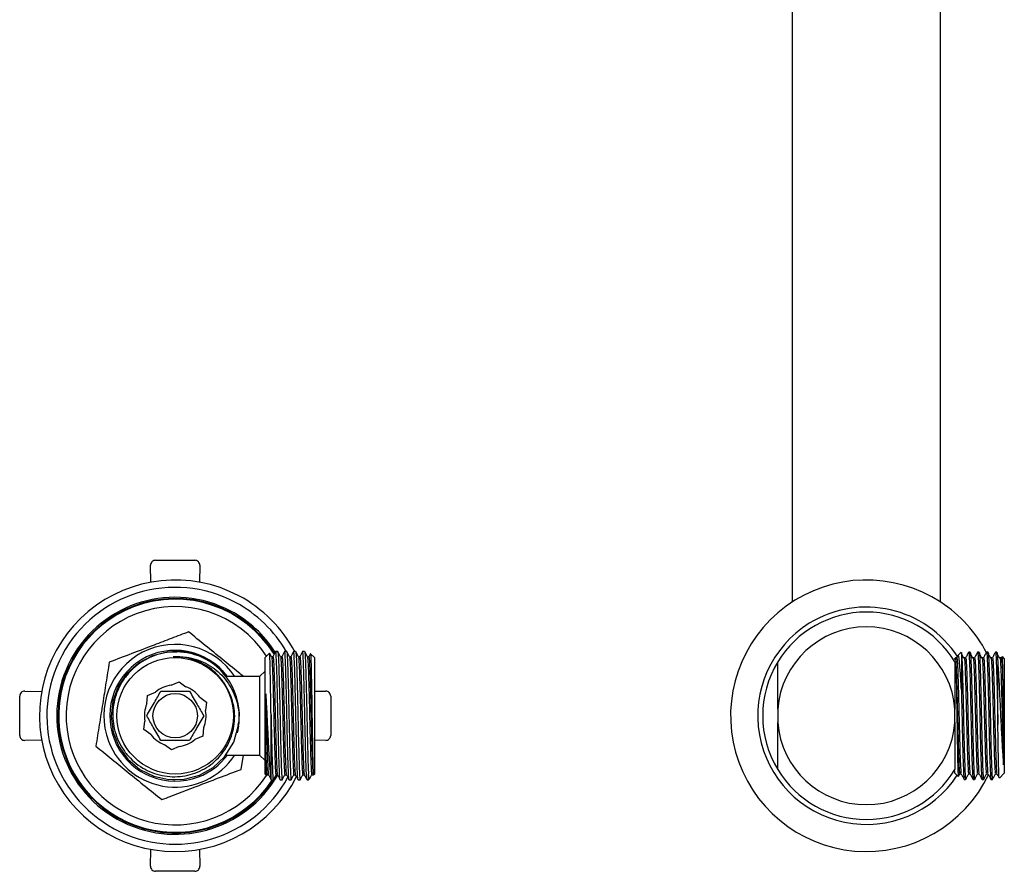
# Model space of a CAD drawing. Units: millimetres. Extents: x 3 to 2746, y 5 to 2745.
# Drawn here: x 1061 to 1261, y 2055 to 2228 of the extents above; entities that cross this region are included whole.
import ezdxf

# ---------------------------------------------------------------- set-up
doc = ezdxf.new("R2010")
doc.units = ezdxf.units.MM

msp = doc.modelspace()

# ---------------------------------------------------------------- linework, layer by layer
at = {"color": 7, "linetype": 'Continuous', "lineweight": 25}
for p, q in [((1217.75, 2301.72), (1217.75, 2109.77)), ((1247.75, 2109.77), (1247.75, 2301.72)), ((1088.76, 2118.22), (1096.73, 2118.22)), ((1087.82, 2113.77), (1087.76, 2117.2)), ((1097.73, 2117.2), (1097.68, 2113.77)), ((1111.84, 2099.41), (1110.95, 2098.52)), ((1110.95, 2091.2), (1110.95, 2098.52)), ((1112.56, 2098.66), (1112.27, 2098.66)), ((1113.52, 2099.72), (1113.11, 2099.72)), ((1115.34, 2099.72), (1114.92, 2099.72)), ((1117.15, 2099.72), (1116.74, 2099.72)), ((1118.96, 2099.72), (1118.55, 2099.72)), ((1120.95, 2098.52), (1120.18, 2099.29)), ((1120.95, 2098.52), (1120.95, 2091.2)), ((1250.84, 2098.46), (1250.7, 2098.32)), ((1250.7, 2098.11), (1250.7, 2098.32)), ((1251.06, 2098.46), (1250.84, 2098.46)), ((1251.27, 2098.86), (1251.05, 2098.45)), ((1251.95, 2099.58), (1251.28, 2098.9)), ((1251.98, 2099.55), (1252, 2099.55)), ((1252, 2099.55), (1252, 2091.95)), ((1253.78, 2099.62), (1253.48, 2099.62)), ((1255.59, 2099.62), (1255.29, 2099.62)), ((1257.4, 2099.62), (1257.1, 2099.62)), ((1259.21, 2099.62), (1258.91, 2099.62)), ((1260.25, 2098.75), (1260.1, 2098.45)), ((1260.7, 2098.32), (1260.3, 2098.72)), ((1260.7, 2098.32), (1260.7, 2075.12)), ((1259.4, 2084.95), (1259.4, 2096.94)), ((1102.26, 2095.91), (1103.24, 2094.67)), ((1109.85, 2094.67), (1103.04, 2094.67)), ((1110.95, 2095.77), (1109.85, 2094.67)), ((1109.85, 2094.67), (1109.85, 2078.77)), ((1091.95, 2092.92), (1093.52, 2093.6)), ((1093.52, 2093.6), (1094.9, 2092.59)), ((1061.25, 2082.73), (1061.25, 2090.7)), ((1062.26, 2091.7), (1065.69, 2091.65)), ((1086.98, 2089.13), (1087.17, 2090.83)), ((1087.17, 2090.83), (1088.74, 2091.52)), ((1097.72, 2090.51), (1099.1, 2089.49)), ((1110.95, 2074.92), (1110.95, 2091.2)), ((1120.95, 2091.67), (1123.23, 2091.7)), ((1120.95, 2091.2), (1120.95, 2074.92)), ((1124.25, 2090.7), (1124.25, 2082.73)), ((1099.1, 2089.49), (1098.91, 2087.79)), ((1112.15, 2087.3), (1112.15, 2073.96)), ((1214.8, 2088.06), (1214.8, 2085.38)), ((1250.7, 2085.38), (1250.7, 2088.06)), ((1086.4, 2083.95), (1086.59, 2085.65)), ((1098.51, 2084.31), (1098.32, 2082.61)), ((1105.51, 2084.8), (1105.61, 2085.5)), ((1087.78, 2082.93), (1086.4, 2083.95)), ((1098.32, 2082.61), (1096.75, 2081.92)), ((1065.69, 2081.79), (1062.26, 2081.73)), ((1091.97, 2079.83), (1090.59, 2080.85)), ((1093.54, 2080.52), (1091.97, 2079.83)), ((1123.23, 2081.73), (1120.95, 2081.77)), ((1103.03, 2078.77), (1109.85, 2078.77)), ((1106.1, 2075.87), (1106.56, 2078.77)), ((1109.85, 2078.77), (1110.95, 2077.67)), ((1110.95, 2074.92), (1111.24, 2074.62)), ((1111.27, 2074.61), (1111.36, 2074.79)), ((1111.35, 2074.78), (1111.65, 2074.78)), ((1119.75, 2073.72), (1119.75, 2074.88)), ((1120.76, 2074.73), (1120.95, 2074.92)), ((1250.7, 2075.12), (1250.7, 2075.56)), ((1250.7, 2075.12), (1251.37, 2074.45)), ((1251.39, 2074.44), (1251.68, 2074.99)), ((1251.67, 2074.98), (1251.96, 2074.98)), ((1259.69, 2074.11), (1260.7, 2075.12)), ((1092.75, 2073.72), (1092.25, 2073.73)), ((1112.15, 2073.72), (1112.61, 2073.72)), ((1114.02, 2073.72), (1114.43, 2073.72)), ((1115.83, 2073.72), (1116.24, 2073.72)), ((1117.65, 2073.72), (1118.06, 2073.72)), ((1119.46, 2073.72), (1119.75, 2073.72)), ((1119.75, 2073.72), (1120.02, 2073.99)), ((1252.57, 2073.82), (1252.87, 2073.82)), ((1254.38, 2073.82), (1254.68, 2073.82)), ((1256.19, 2073.82), (1256.49, 2073.82)), ((1258, 2073.82), (1258.3, 2073.82)), ((1087.76, 2056.23), (1087.82, 2059.66)), ((1097.68, 2059.66), (1097.73, 2056.23)), ((1096.73, 2055.22), (1088.76, 2055.22))]:
    msp.add_line(p, q, dxfattribs=at)
at = {"color": 7, "linetype": 'Continuous', "lineweight": 25, "flags": 128}
for points in [[(1093.05, 2099.62), (1091.16, 2099.62), (1088.12, 2098.87), (1085.31, 2097.38), (1082.96, 2095.28), (1081.19, 2092.67), (1080.09, 2089.69), (1079.75, 2086.57), (1080.17, 2083.43), (1081.34, 2080.49), (1083.17, 2077.93), (1085.59, 2075.87), (1088.39, 2074.47), (1091.49, 2073.78), (1094.65, 2073.86), (1097.68, 2074.69), (1100.45, 2076.25), (1102.74, 2078.4), (1104.61, 2081.4), (1105.6, 2084.79), (1105.6, 2084.79)], [(1105.57, 2084.6), (1105.35, 2083.53), (1105.29, 2083.28)], [(1112.65, 2073.76), (1113.26, 2074.75), (1113.3, 2074.81)]]:
    msp.add_lwpolyline(points, dxfattribs=at)
at = {"color": 7, "linetype": 'Continuous', "lineweight": 25}
for radius in [11.8, 4.5]:
    msp.add_circle((1092.75, 2086.72), radius, dxfattribs=at)
for centre, radius, start, end in [((1088.76, 2117.22), 1, 90, 180.9046), ((1096.73, 2117.22), 1, 359.0954, 90), ((1092.75, 2086.72), 27.5, 62.0083, 333.42), ((1232.75, 2086.72), 27.5, 56.7024, 334.508), ((1092.75, 2086.72), 26, 62.0083, 331.4849), ((1092.75, 2086.72), 24, 62.0083, 329.9488), ((1092.75, 2086.72), 23.75, 31.8624, 110.9022), ((1092.75, 2086.72), 23.6, 31.696, 110.9022), ((1092.75, 2086.72), 27.5, 28.0075, 62.0083), ((1092.75, 2086.72), 23.75, 110.9022, 326.4533), ((1092.75, 2086.72), 23.6, 110.9022, 326.4017), ((1092.75, 2086.72), 22.1, 33.1861, 110.9022), ((1092.75, 2086.72), 26, 29.8593, 62.0083), ((1232.75, 2086.72), 22, 32.6609, 121.6672), ((1232.75, 2086.72), 27.5, 27.6001, 56.7024), ((1092.75, 2086.72), 22.1, 110.9022, 326.8107), ((1092.75, 2086.72), 24, 32.548, 62.0083), ((1232.75, 2086.72), 21, 31.2666, 148.7334), ((1232.75, 2086.72), 22, 121.6672, 326.7766), ((1232.75, 2086.72), 18, 4.2716, 175.7284), ((1092.75, 2086.72), 14.46, 33.3657, 200.9022), ((1092.75, 2086.72), 13.25, 36.8699, 290.9022), ((1092.75, 2086.72), 13, 351.4873, 73.1368), ((1232.75, 2086.72), 21, 148.7334, 211.2666), ((1092.75, 2086.72), 6.25, 97.3242, 129.8446), ((1092.75, 2086.72), 6.25, 37.3242, 69.8446), ((1062.25, 2090.7), 1, 89.0954, 180), ((1123.25, 2090.7), 1, 0, 90.9046), ((1092.75, 2086.72), 6.25, 157.3242, 189.8446), ((1092.75, 2086.72), 6.25, 337.3242, 9.8446), ((1232.75, 2086.72), 18, 184.2716, 355.7284), ((1062.25, 2082.73), 1, 180, 270.9046), ((1092.75, 2086.72), 6.25, 217.3242, 249.8446), ((1123.25, 2082.73), 1, 269.0954, 0), ((1092.75, 2086.72), 14.46, 200.9022, 326.6343), ((1092.75, 2086.72), 6.25, 277.3242, 309.8446), ((1092.75, 2086.72), 13.25, 290.9022, 323.1301), ((1232.75, 2086.72), 21, 211.2666, 328.7334), ((1088.76, 2056.22), 1, 179.0954, 270), ((1096.73, 2056.22), 1, 270, 0.9046)]:
    msp.add_arc(centre, radius, start, end, dxfattribs=at)
for points, knots in [([(1095.47, 2103.71), (1094.31, 2103.27), (1092, 2102.38), (1088.14, 2100.91), (1083.91, 2099.3), (1080.91, 2098.15), (1079.4, 2097.57)], [0, 0, 0, 0, 0.217065, 0.435308, 0.715986, 1, 1, 1, 1]), ([(1106.59, 2094.67), (1106.25, 2094.95), (1104.81, 2096.11), (1102.22, 2098.22), (1098.84, 2100.96), (1096.59, 2102.79), (1095.47, 2103.71)], [0, 0, 0, 0, 0.0936653, 0.3886732, 0.6942339, 1, 1, 1, 1]), ([(1096.52, 2099.16), (1095.63, 2099.36), (1094.03, 2099.71), (1091.65, 2099.66), (1089.5, 2099.26), (1087.43, 2098.5), (1085.55, 2097.41), (1083.86, 2096.01), (1082.45, 2094.37), (1081.33, 2092.5), (1080.56, 2090.49), (1080.12, 2088.37), (1080.06, 2086.23), (1080.36, 2084.09), (1081.01, 2082.06), (1081.99, 2080.15), (1083.27, 2078.46), (1084.83, 2077), (1086.59, 2075.83), (1088.54, 2074.98), (1090.58, 2074.47), (1092.69, 2074.31), (1094.76, 2074.51), (1096.8, 2075.06), (1098.68, 2075.93), (1100.4, 2077.12), (1101.88, 2078.56), (1103.11, 2080.25), (1104.02, 2082.1), (1104.61, 2084.08), (1104.85, 2086.11), (1104.74, 2088.17), (1104.23, 2090.58), (1103.36, 2092.15), (1102.83, 2093.11)], [0, 0, 0, 0, 0.03937, 0.070397, 0.102324, 0.133309, 0.165207, 0.195948, 0.227583, 0.258241, 0.289801, 0.320256, 0.3516, 0.381931, 0.41315, 0.443321, 0.474375, 0.504377, 0.535256, 0.565142, 0.595906, 0.62558, 0.656119, 0.68572, 0.716195, 0.74554, 0.775739, 0.805044, 0.835216, 0.864245, 0.894116, 0.923094, 0.952928, 1, 1, 1, 1]), ([(1092.31, 2098.65), (1093.22, 2098.67), (1094.81, 2098.71), (1097.03, 2098.18), (1099.54, 2097.15), (1101.78, 2095.48), (1103.52, 2093.34), (1104.55, 2091.51), (1105.27, 2089.51), (1105.72, 2087.26), (1105.64, 2085.67), (1105.6, 2084.79)], [0, 0, 0, 0, 0.124834, 0.216163, 0.310119, 0.496297, 0.59049, 0.687376, 0.782667, 0.880616, 1, 1, 1, 1]), ([(1102.83, 2093.11), (1102.72, 2093.28), (1102.17, 2094.12), (1100.61, 2095.9), (1097.65, 2097.85), (1094.55, 2098.66), (1092.76, 2098.65), (1092.31, 2098.65)], [0, 0, 0, 0, 0.0486829, 0.2443661, 0.5675306, 0.8906952, 1, 1, 1, 1]), ([(1092.98, 2099.95), (1093.13, 2099.94), (1093.89, 2099.92), (1095.86, 2099.68), (1098.32, 2098.84), (1100.64, 2097.43), (1101.72, 2096.42), (1102.26, 2095.91)], [0, 0, 0, 0, 0.043742, 0.219097, 0.572381, 0.786191, 1, 1, 1, 1]), ([(1095.38, 2099.49), (1094.76, 2099.66), (1093.97, 2099.87), (1093.16, 2099.94), (1092.98, 2099.95)], [0, 0, 0, 0, 0.785048, 1, 1, 1, 1]), ([(1112.15, 2087.3), (1112.13, 2088.21), (1112.11, 2089.83), (1112.08, 2092.06), (1112.04, 2093.95), (1112.01, 2095.64), (1111.98, 2097.06), (1111.95, 2098.19), (1111.91, 2098.96), (1111.89, 2099.4), (1111.87, 2099.4), (1111.86, 2099.4)], [0, 0, 0, 0, 0.139465, 0.249117, 0.361949, 0.471602, 0.584474, 0.693451, 0.805609, 0.914253, 1, 1, 1, 1]), ([(1112.27, 2098.65), (1112.18, 2098.82), (1112.05, 2099.07), (1111.92, 2099.32), (1111.89, 2099.39)], [0, 0, 0, 0, 0.715017, 1, 1, 1, 1]), ([(1112.27, 2098.59), (1112.28, 2098.6), (1112.31, 2098.68), (1112.36, 2097.98), (1112.44, 2096.48), (1112.52, 2094.15), (1112.6, 2091.3), (1112.68, 2088.1), (1112.75, 2084.87), (1112.83, 2081.87), (1112.91, 2079.1), (1112.99, 2076.82), (1113.07, 2075.34), (1113.13, 2074.7), (1113.16, 2074.83), (1113.17, 2074.85)], [0, 0, 0, 0, 0.013279, 0.101133, 0.190145, 0.278255, 0.366925, 0.455581, 0.543704, 0.626401, 0.707844, 0.803624, 0.891662, 0.980414, 1, 1, 1, 1]), ([(1113.1, 2099.71), (1113.01, 2099.53), (1112.82, 2099.18), (1112.64, 2098.83), (1112.55, 2098.65)], [0, 0, 0, 0, 0.500016, 1, 1, 1, 1]), ([(1112.56, 2098.56), (1112.57, 2098.59), (1112.6, 2098.7), (1112.66, 2097.99), (1112.74, 2096.47), (1112.82, 2094.15), (1112.88, 2092.22), (1112.93, 2090.27), (1112.98, 2088.22), (1113.05, 2085.02), (1113.13, 2081.85), (1113.21, 2079.03), (1113.29, 2076.78), (1113.37, 2075.36), (1113.42, 2074.71), (1113.45, 2074.81), (1113.45, 2074.81)], [0, 0, 0, 0, 0.027934, 0.11579, 0.204804, 0.292915, 0.381587, 0.383998, 0.464353, 0.552383, 0.64143, 0.72928, 0.818324, 0.906363, 0.995117, 1, 1, 1, 1]), ([(1114.02, 2073.78), (1114.01, 2073.76), (1113.98, 2073.61), (1113.93, 2074.26), (1113.85, 2075.76), (1113.77, 2078.16), (1113.69, 2081.19), (1113.61, 2084.62), (1113.53, 2088.22), (1113.45, 2091.71), (1113.37, 2094.81), (1113.29, 2097.34), (1113.21, 2098.99), (1113.15, 2099.77), (1113.12, 2099.64), (1113.11, 2099.61)], [0, 0, 0, 0, 0.0130151, 0.1005866, 0.1872867, 0.2750794, 0.3616774, 0.4494075, 0.5362679, 0.6236532, 0.7110526, 0.7979, 0.8856361, 0.9722319, 1, 1, 1, 1]), ([(1114.09, 2098.65), (1113.99, 2098.82), (1113.81, 2099.18), (1113.63, 2099.53), (1113.53, 2099.71)], [0, 0, 0, 0, 0.49982, 1, 1, 1, 1]), ([(1113.53, 2099.62), (1113.54, 2099.63), (1113.57, 2099.71), (1113.63, 2098.9), (1113.71, 2097.19), (1113.79, 2094.62), (1113.87, 2091.48), (1113.95, 2087.98), (1114.03, 2084.38), (1114.11, 2080.97), (1114.18, 2077.98), (1114.26, 2075.63), (1114.34, 2074.19), (1114.4, 2073.58), (1114.43, 2073.74), (1114.43, 2073.75)], [0, 0, 0, 0, 0.020588, 0.10835, 0.197312, 0.285244, 0.373931, 0.462379, 0.55053, 0.639392, 0.727192, 0.816184, 0.904002, 0.992836, 1, 1, 1, 1]), ([(1114.37, 2098.66), (1114.32, 2098.66), (1114.23, 2098.66), (1114.13, 2098.66), (1114.08, 2098.66)], [0, 0, 0, 0, 0.510939, 1, 1, 1, 1]), ([(1114.09, 2098.59), (1114.09, 2098.6), (1114.12, 2098.68), (1114.17, 2097.98), (1114.26, 2096.48), (1114.33, 2094.15), (1114.41, 2091.3), (1114.49, 2088.1), (1114.57, 2084.87), (1114.65, 2081.87), (1114.72, 2079.1), (1114.8, 2076.82), (1114.88, 2075.34), (1114.94, 2074.7), (1114.97, 2074.83), (1114.98, 2074.85)], [0, 0, 0, 0, 0.013268, 0.101119, 0.190127, 0.278234, 0.366901, 0.455553, 0.543673, 0.626366, 0.707806, 0.803583, 0.891617, 0.980366, 1, 1, 1, 1]), ([(1114.91, 2099.71), (1114.82, 2099.53), (1114.64, 2099.18), (1114.45, 2098.83), (1114.36, 2098.65)], [0, 0, 0, 0, 0.499858, 1, 1, 1, 1]), ([(1114.37, 2098.56), (1114.38, 2098.59), (1114.42, 2098.7), (1114.48, 2097.99), (1114.56, 2096.47), (1114.64, 2094.15), (1114.69, 2092.22), (1114.74, 2090.27), (1114.79, 2088.22), (1114.87, 2085.02), (1114.95, 2081.85), (1115.02, 2079.03), (1115.11, 2076.78), (1115.18, 2075.36), (1115.24, 2074.71), (1115.27, 2074.81), (1115.27, 2074.81)], [0, 0, 0, 0, 0.027934, 0.115789, 0.204801, 0.292911, 0.381582, 0.383993, 0.464346, 0.552376, 0.641422, 0.72927, 0.818313, 0.906351, 0.995104, 1, 1, 1, 1]), ([(1115.83, 2073.75), (1115.83, 2073.74), (1115.8, 2073.58), (1115.74, 2074.19), (1115.67, 2075.63), (1115.59, 2077.98), (1115.51, 2080.97), (1115.43, 2084.38), (1115.35, 2087.98), (1115.27, 2091.48), (1115.19, 2094.62), (1115.11, 2097.19), (1115.03, 2098.91), (1114.97, 2099.74), (1114.94, 2099.63), (1114.92, 2099.6)], [0, 0, 0, 0, 0.007068, 0.094713, 0.181355, 0.269156, 0.35578, 0.443452, 0.530423, 0.617686, 0.705186, 0.79194, 0.879712, 0.966299, 1, 1, 1, 1]), ([(1115.9, 2098.65), (1115.81, 2098.82), (1115.62, 2099.18), (1115.44, 2099.53), (1115.35, 2099.71)], [0, 0, 0, 0, 0.499656, 1, 1, 1, 1]), ([(1115.35, 2099.6), (1115.36, 2099.62), (1115.39, 2099.68), (1115.44, 2098.93), (1115.51, 2097.49), (1115.58, 2095.34), (1115.65, 2092.7), (1115.72, 2089.71), (1115.79, 2086.53), (1115.86, 2083.37), (1115.93, 2080.41), (1116, 2077.82), (1116.08, 2075.75), (1116.14, 2074.37), (1116.2, 2073.7), (1116.23, 2073.79), (1116.24, 2073.81)], [0, 0, 0, 0, 0.026519, 0.104466, 0.18352, 0.262019, 0.340333, 0.419439, 0.497417, 0.576342, 0.655085, 0.733183, 0.812319, 0.890422, 0.969159, 1, 1, 1, 1]), ([(1116.19, 2098.66), (1116.14, 2098.66), (1116.04, 2098.66), (1115.94, 2098.66), (1115.89, 2098.66)], [0, 0, 0, 0, 0.510639, 1, 1, 1, 1]), ([(1115.9, 2098.59), (1115.9, 2098.6), (1115.93, 2098.68), (1115.99, 2097.98), (1116.07, 2096.48), (1116.15, 2094.15), (1116.23, 2091.3), (1116.31, 2088.1), (1116.38, 2084.87), (1116.46, 2081.87), (1116.53, 2079.1), (1116.62, 2076.82), (1116.7, 2075.34), (1116.76, 2074.7), (1116.79, 2074.83), (1116.79, 2074.85)], [0, 0, 0, 0, 0.013257, 0.101105, 0.19011, 0.278213, 0.366876, 0.455525, 0.543641, 0.626332, 0.707769, 0.803542, 0.891572, 0.980317, 1, 1, 1, 1]), ([(1116.73, 2099.71), (1116.64, 2099.53), (1116.45, 2099.18), (1116.27, 2098.83), (1116.18, 2098.65)], [0, 0, 0, 0, 0.4997007, 1, 1, 1, 1]), ([(1116.19, 2098.56), (1116.2, 2098.59), (1116.23, 2098.7), (1116.29, 2097.99), (1116.37, 2096.47), (1116.45, 2094.15), (1116.5, 2092.22), (1116.55, 2090.27), (1116.61, 2088.22), (1116.68, 2085.02), (1116.76, 2081.85), (1116.84, 2079.03), (1116.92, 2076.78), (1117, 2075.36), (1117.05, 2074.71), (1117.08, 2074.81), (1117.08, 2074.81)], [0, 0, 0, 0, 0.027933, 0.115787, 0.204798, 0.292907, 0.381577, 0.383987, 0.46434, 0.552368, 0.641413, 0.729261, 0.818303, 0.906339, 0.99509, 1, 1, 1, 1]), ([(1117.63, 2073.8), (1117.63, 2073.79), (1117.6, 2073.73), (1117.55, 2074.38), (1117.48, 2075.75), (1117.41, 2077.82), (1117.34, 2080.41), (1117.27, 2083.37), (1117.2, 2086.53), (1117.13, 2089.71), (1117.05, 2092.7), (1116.99, 2095.34), (1116.92, 2097.48), (1116.84, 2098.94), (1116.79, 2099.71), (1116.75, 2099.62), (1116.74, 2099.6)], [0, 0, 0, 0, 0.0177901, 0.0964815, 0.174539, 0.2536283, 0.331681, 0.4103784, 0.4892577, 0.5671903, 0.6462503, 0.7245187, 0.8029715, 0.8819794, 0.9598811, 1, 1, 1, 1]), ([(1117.71, 2098.65), (1117.62, 2098.82), (1117.44, 2099.18), (1117.25, 2099.53), (1117.16, 2099.71)], [0, 0, 0, 0, 0.499491, 1, 1, 1, 1]), ([(1117.16, 2099.61), (1117.17, 2099.6), (1117.21, 2099.58), (1117.27, 2098.7), (1117.34, 2097.1), (1117.41, 2094.84), (1117.48, 2092.12), (1117.55, 2089.08), (1117.62, 2085.89), (1117.69, 2082.76), (1117.76, 2079.85), (1117.83, 2077.36), (1117.9, 2075.4), (1117.97, 2074.18), (1118.02, 2073.64), (1118.05, 2073.76), (1118.06, 2073.78)], [0, 0, 0, 0, 0.042212, 0.12026, 0.199397, 0.277576, 0.356235, 0.435225, 0.513185, 0.592269, 0.6707, 0.749092, 0.828186, 0.906153, 0.985124, 1, 1, 1, 1]), ([(1118, 2098.66), (1117.95, 2098.66), (1117.85, 2098.66), (1117.76, 2098.66), (1117.71, 2098.66)], [0, 0, 0, 0, 0.510342, 1, 1, 1, 1]), ([(1117.71, 2098.59), (1117.72, 2098.6), (1117.75, 2098.68), (1117.8, 2097.98), (1117.88, 2096.48), (1117.96, 2094.15), (1118.04, 2091.3), (1118.12, 2088.1), (1118.2, 2084.87), (1118.27, 2081.87), (1118.35, 2079.1), (1118.43, 2076.82), (1118.51, 2075.34), (1118.57, 2074.7), (1118.6, 2074.83), (1118.61, 2074.85)], [0, 0, 0, 0, 0.0132459, 0.1010903, 0.1900917, 0.2781915, 0.3668513, 0.4554968, 0.5436097, 0.626297, 0.7077307, 0.8035001, 0.891527, 0.9802689, 1, 1, 1, 1]), ([(1118.54, 2099.71), (1118.45, 2099.53), (1118.27, 2099.18), (1118.08, 2098.83), (1117.99, 2098.65)], [0, 0, 0, 0, 0.499544, 1, 1, 1, 1]), ([(1118, 2098.56), (1118.01, 2098.59), (1118.05, 2098.7), (1118.1, 2097.99), (1118.19, 2096.47), (1118.26, 2094.15), (1118.32, 2092.22), (1118.37, 2090.27), (1118.42, 2088.22), (1118.49, 2085.02), (1118.58, 2081.85), (1118.65, 2079.03), (1118.73, 2076.78), (1118.81, 2075.36), (1118.87, 2074.71), (1118.89, 2074.81), (1118.9, 2074.81)], [0, 0, 0, 0, 0.027933, 0.115785, 0.204795, 0.292903, 0.381571, 0.383982, 0.464334, 0.552361, 0.641405, 0.729251, 0.818292, 0.906327, 0.995077, 1, 1, 1, 1]), ([(1119.46, 2073.78), (1119.46, 2073.76), (1119.43, 2073.64), (1119.37, 2074.18), (1119.31, 2075.4), (1119.23, 2077.36), (1119.17, 2079.85), (1119.1, 2082.76), (1119.02, 2085.89), (1118.96, 2089.08), (1118.88, 2092.12), (1118.81, 2094.85), (1118.74, 2097.1), (1118.67, 2098.71), (1118.61, 2099.62), (1118.57, 2099.63), (1118.55, 2099.64)], [0, 0, 0, 0, 0.014674, 0.092573, 0.169482, 0.247503, 0.324831, 0.402198, 0.480208, 0.55711, 0.635028, 0.712619, 0.789737, 0.8678, 0.944789, 1, 1, 1, 1]), ([(1119.53, 2098.65), (1119.44, 2098.82), (1119.25, 2099.18), (1119.07, 2099.53), (1118.98, 2099.71)], [0, 0, 0, 0, 0.499326, 1, 1, 1, 1]), ([(1118.98, 2099.63), (1118.99, 2099.59), (1119.03, 2099.49), (1119.1, 2098.44), (1119.17, 2096.69), (1119.24, 2094.33), (1119.31, 2091.53), (1119.38, 2088.44), (1119.45, 2085.25), (1119.52, 2082.15), (1119.59, 2079.21), (1119.67, 2076.6), (1119.72, 2075.46), (1119.75, 2074.88)], [0, 0, 0, 0, 0.067086, 0.1578729, 0.2496183, 0.340059, 0.4315669, 0.5229115, 0.61346, 0.7052317, 0.7958292, 0.8979467, 1, 1, 1, 1]), ([(1119.82, 2098.66), (1119.77, 2098.66), (1119.67, 2098.66), (1119.57, 2098.66), (1119.52, 2098.66)], [0, 0, 0, 0, 0.510047, 1, 1, 1, 1]), ([(1119.53, 2098.59), (1119.53, 2098.6), (1119.56, 2098.68), (1119.62, 2097.98), (1119.7, 2096.48), (1119.78, 2094.15), (1119.86, 2091.3), (1119.94, 2088.1), (1120.01, 2084.87), (1120.09, 2081.87), (1120.16, 2079.1), (1120.24, 2076.82), (1120.32, 2075.34), (1120.38, 2074.7), (1120.42, 2074.83), (1120.42, 2074.85)], [0, 0, 0, 0, 0.013235, 0.101076, 0.190074, 0.27817, 0.366827, 0.455469, 0.543578, 0.626262, 0.707693, 0.803459, 0.891482, 0.980221, 1, 1, 1, 1]), ([(1120.14, 2099.29), (1120.12, 2099.25), (1120.01, 2099.04), (1119.9, 2098.83), (1119.8, 2098.65)], [0, 0, 0, 0, 0.170144, 1, 1, 1, 1]), ([(1119.82, 2098.56), (1119.82, 2098.59), (1119.86, 2098.7), (1119.92, 2097.99), (1120, 2096.47), (1120.08, 2094.15), (1120.13, 2092.22), (1120.18, 2090.27), (1120.23, 2088.22), (1120.31, 2085.02), (1120.39, 2081.85), (1120.47, 2079.03), (1120.55, 2076.78), (1120.63, 2075.34), (1120.69, 2074.7), (1120.72, 2074.83), (1120.72, 2074.85)], [0, 0, 0, 0, 0.027526, 0.114101, 0.201816, 0.288643, 0.376021, 0.378397, 0.45758, 0.544326, 0.632075, 0.718644, 0.806389, 0.893144, 0.980604, 1, 1, 1, 1]), ([(1120.15, 2099.27), (1120.16, 2099.26), (1120.18, 2099.26), (1120.21, 2098.85), (1120.24, 2098.1), (1120.27, 2096.99), (1120.3, 2095.62), (1120.33, 2093.98), (1120.37, 2092.16), (1120.4, 2090.18), (1120.43, 2088.13), (1120.46, 2086.02), (1120.5, 2083.97), (1120.53, 2081.99), (1120.56, 2080.17), (1120.59, 2078.53), (1120.62, 2077.15), (1120.66, 2076.04), (1120.69, 2075.25), (1120.72, 2074.78), (1120.74, 2074.75), (1120.75, 2074.74)], [0, 0, 0, 0, 0.033256, 0.087524, 0.143381, 0.197346, 0.252889, 0.306644, 0.36198, 0.415355, 0.470286, 0.523528, 0.578343, 0.631128, 0.685446, 0.738157, 0.792428, 0.844642, 0.898371, 0.950495, 1, 1, 1, 1]), ([(1250.84, 2098.29), (1250.84, 2098.34), (1250.84, 2098.42), (1250.84, 2098.15), (1250.84, 2098.03)], [0, 0, 0, 0, 0.588118, 1, 1, 1, 1]), ([(1251.06, 2098.42), (1251.09, 2098.37), (1251.14, 2098.26), (1251.21, 2097.06), (1251.29, 2095.14), (1251.37, 2092.57), (1251.45, 2089.59), (1251.52, 2086.39), (1251.6, 2083.22), (1251.68, 2080.31), (1251.76, 2077.85), (1251.84, 2076.09), (1251.9, 2075.12), (1251.94, 2075.1), (1251.95, 2075.1)], [0, 0, 0, 0, 0.078652, 0.165608, 0.253768, 0.340809, 0.428742, 0.516287, 0.603676, 0.691693, 0.778675, 0.866841, 0.953841, 1, 1, 1, 1]), ([(1252, 2091.95), (1251.96, 2092.74), (1251.88, 2094.14), (1251.77, 2095.83), (1251.67, 2097.1), (1251.57, 2098.08), (1251.47, 2098.7), (1251.38, 2098.98), (1251.32, 2098.91), (1251.31, 2098.88)], [0, 0, 0, 0, 0.1885653, 0.3332393, 0.4821089, 0.6267829, 0.7756786, 0.9192818, 1, 1, 1, 1]), ([(1252.53, 2098.35), (1252.43, 2098.54), (1252.24, 2098.9), (1252.05, 2099.27), (1251.95, 2099.44)], [0, 0, 0, 0, 0.523655, 1, 1, 1, 1]), ([(1252, 2099.55), (1252.03, 2099.29), (1252.09, 2098.76), (1252.18, 2096.52), (1252.26, 2093.67), (1252.34, 2090.44), (1252.42, 2086.96), (1252.49, 2083.45), (1252.57, 2080.19), (1252.65, 2077.39), (1252.73, 2075.3), (1252.8, 2074.02), (1252.85, 2073.92), (1252.87, 2073.88)], [0, 0, 0, 0, 0.104573, 0.21, 0.298862, 0.388152, 0.4776, 0.56632, 0.656075, 0.74461, 0.83434, 0.923124, 1, 1, 1, 1]), ([(1252.87, 2098.46), (1252.82, 2098.46), (1252.72, 2098.46), (1252.62, 2098.46), (1252.57, 2098.46)], [0, 0, 0, 0, 0.499996, 1, 1, 1, 1]), ([(1252.57, 2098.42), (1252.58, 2098.42), (1252.61, 2098.44), (1252.66, 2098.03), (1252.72, 2097.01), (1252.8, 2095.13), (1252.87, 2092.57), (1252.95, 2089.59), (1253.03, 2086.39), (1253.11, 2083.22), (1253.19, 2080.31), (1253.26, 2077.85), (1253.35, 2076.08), (1253.41, 2075.08), (1253.46, 2075.07), (1253.48, 2075.07)], [0, 0, 0, 0, 0.031298, 0.086252, 0.163365, 0.250241, 0.336016, 0.422668, 0.508939, 0.595056, 0.681791, 0.767507, 0.85439, 0.940123, 1, 1, 1, 1]), ([(1253.46, 2099.61), (1253.36, 2099.41), (1253.16, 2099.03), (1252.96, 2098.64), (1252.86, 2098.45)], [0, 0, 0, 0, 0.500016, 1, 1, 1, 1]), ([(1252.87, 2098.42), (1252.9, 2098.37), (1252.95, 2098.26), (1253.02, 2097.06), (1253.1, 2095.14), (1253.18, 2092.57), (1253.26, 2089.59), (1253.33, 2086.39), (1253.41, 2083.22), (1253.49, 2080.31), (1253.57, 2077.85), (1253.65, 2076.09), (1253.71, 2075.12), (1253.75, 2075.1), (1253.76, 2075.1)], [0, 0, 0, 0, 0.078652, 0.165608, 0.253768, 0.340809, 0.428742, 0.516287, 0.603676, 0.691693, 0.778675, 0.866841, 0.953841, 1, 1, 1, 1]), ([(1253.48, 2099.52), (1253.5, 2099.51), (1253.54, 2099.49), (1253.61, 2098.35), (1253.68, 2096.53), (1253.75, 2094.31), (1253.8, 2092.11), (1253.87, 2089.45), (1253.94, 2086.36), (1254.01, 2082.88), (1254.09, 2079.68), (1254.17, 2076.98), (1254.25, 2075.03), (1254.32, 2073.93), (1254.36, 2073.92), (1254.38, 2073.92)], [0, 0, 0, 0, 0.062893, 0.148566, 0.235354, 0.301418, 0.367069, 0.422613, 0.508874, 0.594982, 0.681708, 0.767414, 0.854288, 0.940012, 1, 1, 1, 1]), ([(1254.34, 2098.35), (1254.24, 2098.54), (1254.04, 2098.91), (1253.85, 2099.28), (1253.75, 2099.46)], [0, 0, 0, 0, 0.514637, 1, 1, 1, 1]), ([(1253.78, 2099.5), (1253.79, 2099.53), (1253.83, 2099.66), (1253.9, 2098.65), (1253.99, 2096.54), (1254.07, 2093.66), (1254.15, 2090.45), (1254.23, 2086.96), (1254.3, 2083.45), (1254.38, 2080.19), (1254.46, 2077.39), (1254.54, 2075.3), (1254.61, 2074.02), (1254.66, 2073.92), (1254.68, 2073.88)], [0, 0, 0, 0, 0.0318478, 0.13309, 0.2351601, 0.3211915, 0.4076383, 0.4942376, 0.5801319, 0.6670284, 0.7527433, 0.8396163, 0.9255721, 1, 1, 1, 1]), ([(1254.68, 2098.46), (1254.63, 2098.46), (1254.53, 2098.46), (1254.43, 2098.46), (1254.38, 2098.46)], [0, 0, 0, 0, 0.499992, 1, 1, 1, 1]), ([(1254.38, 2098.42), (1254.39, 2098.42), (1254.42, 2098.44), (1254.47, 2098.03), (1254.53, 2097.01), (1254.61, 2095.13), (1254.68, 2092.57), (1254.76, 2089.59), (1254.84, 2086.39), (1254.92, 2083.22), (1255, 2080.31), (1255.07, 2077.85), (1255.16, 2076.08), (1255.22, 2075.08), (1255.27, 2075.07), (1255.29, 2075.07)], [0, 0, 0, 0, 0.031298, 0.086252, 0.163365, 0.250241, 0.336016, 0.422668, 0.508939, 0.595056, 0.681791, 0.767507, 0.85439, 0.940123, 1, 1, 1, 1]), ([(1255.27, 2099.61), (1255.17, 2099.41), (1254.97, 2099.03), (1254.77, 2098.64), (1254.67, 2098.45)], [0, 0, 0, 0, 0.500014, 1, 1, 1, 1]), ([(1254.68, 2098.42), (1254.71, 2098.37), (1254.76, 2098.26), (1254.83, 2097.06), (1254.91, 2095.14), (1254.99, 2092.57), (1255.07, 2089.59), (1255.14, 2086.39), (1255.22, 2083.22), (1255.3, 2080.31), (1255.38, 2077.85), (1255.46, 2076.09), (1255.52, 2075.12), (1255.56, 2075.1), (1255.57, 2075.1)], [0, 0, 0, 0, 0.078652, 0.165608, 0.253768, 0.340809, 0.428742, 0.516287, 0.603676, 0.691693, 0.778675, 0.866841, 0.953841, 1, 1, 1, 1]), ([(1255.29, 2099.52), (1255.31, 2099.51), (1255.35, 2099.49), (1255.42, 2098.35), (1255.49, 2096.53), (1255.56, 2094.31), (1255.61, 2092.11), (1255.68, 2089.45), (1255.75, 2086.36), (1255.82, 2082.88), (1255.9, 2079.68), (1255.98, 2076.98), (1256.06, 2075.03), (1256.13, 2073.93), (1256.17, 2073.92), (1256.19, 2073.92)], [0, 0, 0, 0, 0.062893, 0.148566, 0.235354, 0.301418, 0.367069, 0.422613, 0.508874, 0.594982, 0.681708, 0.767414, 0.854288, 0.940012, 1, 1, 1, 1]), ([(1256.15, 2098.35), (1256.05, 2098.54), (1255.85, 2098.91), (1255.66, 2099.28), (1255.56, 2099.46)], [0, 0, 0, 0, 0.5146359, 1, 1, 1, 1]), ([(1255.59, 2099.5), (1255.6, 2099.53), (1255.64, 2099.66), (1255.71, 2098.65), (1255.8, 2096.54), (1255.88, 2093.66), (1255.96, 2090.45), (1256.04, 2086.96), (1256.11, 2083.45), (1256.19, 2080.19), (1256.27, 2077.39), (1256.35, 2075.3), (1256.42, 2074.02), (1256.47, 2073.92), (1256.49, 2073.88)], [0, 0, 0, 0, 0.031848, 0.13309, 0.23516, 0.321191, 0.407638, 0.494238, 0.580132, 0.667028, 0.752743, 0.839616, 0.925572, 1, 1, 1, 1]), ([(1256.49, 2098.46), (1256.44, 2098.46), (1256.34, 2098.46), (1256.24, 2098.46), (1256.19, 2098.46)], [0, 0, 0, 0, 0.499989, 1, 1, 1, 1]), ([(1256.19, 2098.42), (1256.2, 2098.42), (1256.23, 2098.44), (1256.28, 2098.03), (1256.34, 2097.01), (1256.42, 2095.13), (1256.49, 2092.57), (1256.57, 2089.59), (1256.65, 2086.39), (1256.73, 2083.22), (1256.81, 2080.31), (1256.88, 2077.85), (1256.97, 2076.08), (1257.03, 2075.08), (1257.08, 2075.07), (1257.1, 2075.07)], [0, 0, 0, 0, 0.031298, 0.086252, 0.163365, 0.250241, 0.336016, 0.422668, 0.508939, 0.595056, 0.681791, 0.767507, 0.85439, 0.940123, 1, 1, 1, 1]), ([(1257.08, 2099.61), (1256.98, 2099.41), (1256.78, 2099.03), (1256.58, 2098.64), (1256.48, 2098.45)], [0, 0, 0, 0, 0.500012, 1, 1, 1, 1]), ([(1256.49, 2098.42), (1256.52, 2098.37), (1256.57, 2098.26), (1256.64, 2097.06), (1256.72, 2095.14), (1256.8, 2092.57), (1256.88, 2089.59), (1256.95, 2086.39), (1257.03, 2083.22), (1257.11, 2080.31), (1257.19, 2077.85), (1257.27, 2076.09), (1257.33, 2075.12), (1257.37, 2075.1), (1257.38, 2075.1)], [0, 0, 0, 0, 0.078651, 0.165608, 0.253768, 0.340809, 0.428742, 0.516287, 0.603676, 0.691693, 0.778675, 0.866841, 0.953841, 1, 1, 1, 1]), ([(1257.1, 2099.52), (1257.12, 2099.51), (1257.16, 2099.49), (1257.23, 2098.35), (1257.3, 2096.53), (1257.37, 2094.31), (1257.42, 2092.11), (1257.49, 2089.45), (1257.56, 2086.36), (1257.63, 2082.88), (1257.71, 2079.68), (1257.79, 2076.98), (1257.87, 2075.03), (1257.94, 2073.93), (1257.98, 2073.92), (1258, 2073.92)], [0, 0, 0, 0, 0.062893, 0.148566, 0.235354, 0.301418, 0.367069, 0.422613, 0.508874, 0.594982, 0.681708, 0.767414, 0.854288, 0.940012, 1, 1, 1, 1]), ([(1257.96, 2098.35), (1257.86, 2098.54), (1257.66, 2098.91), (1257.47, 2099.28), (1257.37, 2099.46)], [0, 0, 0, 0, 0.514635, 1, 1, 1, 1]), ([(1257.4, 2099.5), (1257.41, 2099.53), (1257.45, 2099.66), (1257.52, 2098.65), (1257.61, 2096.54), (1257.69, 2093.66), (1257.77, 2090.45), (1257.85, 2086.96), (1257.92, 2083.45), (1258, 2080.19), (1258.08, 2077.39), (1258.16, 2075.3), (1258.23, 2074.02), (1258.28, 2073.92), (1258.3, 2073.88)], [0, 0, 0, 0, 0.0318478, 0.13309, 0.2351601, 0.3211915, 0.4076383, 0.4942376, 0.5801319, 0.6670284, 0.7527433, 0.8396163, 0.9255721, 1, 1, 1, 1]), ([(1258.3, 2098.46), (1258.25, 2098.46), (1258.15, 2098.46), (1258.05, 2098.46), (1258, 2098.46)], [0, 0, 0, 0, 0.499985, 1, 1, 1, 1]), ([(1258, 2098.42), (1258.01, 2098.42), (1258.04, 2098.44), (1258.09, 2098.03), (1258.15, 2097.01), (1258.23, 2095.13), (1258.3, 2092.57), (1258.38, 2089.59), (1258.46, 2086.39), (1258.54, 2083.22), (1258.62, 2080.31), (1258.69, 2077.85), (1258.78, 2076.08), (1258.84, 2075.08), (1258.89, 2075.07), (1258.91, 2075.07)], [0, 0, 0, 0, 0.031298, 0.086252, 0.163365, 0.250241, 0.336016, 0.422668, 0.508939, 0.595056, 0.681791, 0.767507, 0.85439, 0.940123, 1, 1, 1, 1]), ([(1258.89, 2099.61), (1258.79, 2099.41), (1258.59, 2099.03), (1258.39, 2098.64), (1258.29, 2098.45)], [0, 0, 0, 0, 0.50001, 1, 1, 1, 1]), ([(1258.3, 2098.42), (1258.33, 2098.37), (1258.38, 2098.26), (1258.45, 2097.06), (1258.53, 2095.14), (1258.61, 2092.57), (1258.69, 2089.59), (1258.76, 2086.39), (1258.84, 2083.22), (1258.92, 2080.31), (1259, 2077.85), (1259.08, 2076.09), (1259.14, 2075.12), (1259.18, 2075.1), (1259.19, 2075.1)], [0, 0, 0, 0, 0.0786515, 0.1656078, 0.2537679, 0.3408094, 0.4287417, 0.5162871, 0.6036759, 0.6916932, 0.7786748, 0.8668412, 0.9538411, 1, 1, 1, 1]), ([(1258.91, 2099.52), (1258.93, 2099.51), (1258.97, 2099.49), (1259.04, 2098.35), (1259.11, 2096.53), (1259.18, 2094.31), (1259.23, 2092.11), (1259.3, 2089.46), (1259.35, 2087.05), (1259.39, 2085.42), (1259.4, 2084.95)], [0, 0, 0, 0, 0.115612, 0.2731, 0.432636, 0.554077, 0.67476, 0.776862, 0.935432, 1, 1, 1, 1]), ([(1259.77, 2098.35), (1259.67, 2098.54), (1259.47, 2098.92), (1259.27, 2099.3), (1259.17, 2099.49)], [0, 0, 0, 0, 0.499993, 1, 1, 1, 1]), ([(1259.21, 2099.5), (1259.22, 2099.53), (1259.26, 2099.66), (1259.32, 2098.8), (1259.37, 2097.49), (1259.4, 2096.94)], [0, 0, 0, 0, 0.15239, 0.636829, 1, 1, 1, 1]), ([(1260.11, 2098.46), (1260.06, 2098.46), (1259.96, 2098.46), (1259.86, 2098.46), (1259.81, 2098.46)], [0, 0, 0, 0, 0.499981, 1, 1, 1, 1]), ([(1259.81, 2098.42), (1259.82, 2098.42), (1259.85, 2098.44), (1259.9, 2098.03), (1259.96, 2097.01), (1260.04, 2095.13), (1260.11, 2092.57), (1260.19, 2089.59), (1260.27, 2086.39), (1260.35, 2083.22), (1260.43, 2080.32), (1260.5, 2078.14), (1260.54, 2077.15), (1260.56, 2076.76)], [0, 0, 0, 0, 0.038052, 0.104864, 0.198617, 0.30424, 0.408523, 0.513874, 0.618761, 0.723461, 0.828913, 0.933125, 1, 1, 1, 1]), ([(1260.11, 2098.42), (1260.14, 2098.37), (1260.19, 2098.26), (1260.26, 2097.06), (1260.34, 2095.14), (1260.42, 2092.57), (1260.49, 2089.83), (1260.54, 2087.96), (1260.56, 2087.15)], [0, 0, 0, 0, 0.158685, 0.334127, 0.511997, 0.687609, 0.86502, 1, 1, 1, 1]), ([(1260.56, 2087.15), (1260.54, 2088.06), (1260.5, 2090.29), (1260.45, 2093.6), (1260.38, 2096.51), (1260.32, 2098.4), (1260.28, 2098.59), (1260.26, 2098.68)], [0, 0, 0, 0, 0.150653, 0.368638, 0.58666, 0.806845, 1, 1, 1, 1]), ([(1079.4, 2097.57), (1079.17, 2096.19), (1078.73, 2093.42), (1078.05, 2089.18), (1077.36, 2084.87), (1076.9, 2082.01), (1076.67, 2080.58)], [0, 0, 0, 0, 0.24568, 0.491208, 0.745518, 1, 1, 1, 1]), ([(1214.8, 2088.06), (1214.8, 2088.87), (1214.8, 2090.95), (1214.8, 2094.19), (1214.8, 2096.47), (1214.8, 2097.62)], [0, 0, 0, 0, 0.240621, 0.6154958, 1, 1, 1, 1]), ([(1250.7, 2097.62), (1250.7, 2096.26), (1250.7, 2093.49), (1250.7, 2090.16), (1250.7, 2088.32), (1250.7, 2088.06)], [0, 0, 0, 0, 0.454168, 0.92373, 1, 1, 1, 1]), ([(1250.84, 2098.03), (1250.86, 2097.72), (1250.91, 2097.04), (1250.99, 2095.12), (1251.06, 2092.58), (1251.14, 2089.59), (1251.22, 2086.39), (1251.3, 2083.22), (1251.38, 2080.31), (1251.45, 2077.85), (1251.54, 2076.08), (1251.6, 2075.08), (1251.65, 2075.07), (1251.67, 2075.07)], [0, 0, 0, 0, 0.084392, 0.179469, 0.27334, 0.368171, 0.462586, 0.556831, 0.651755, 0.745561, 0.840645, 0.934471, 1, 1, 1, 1]), ([(1250.84, 2098.03), (1250.85, 2097.74), (1250.89, 2097.03), (1250.95, 2094.76), (1251.01, 2091.39), (1251.08, 2087.44), (1251.14, 2083.37), (1251.2, 2079.64), (1251.25, 2077.16), (1251.3, 2075.72), (1251.33, 2074.95), (1251.36, 2074.51), (1251.38, 2074.48), (1251.38, 2074.47)], [0, 0, 0, 0, 0.079588, 0.195024, 0.310448, 0.426539, 0.54312, 0.660528, 0.778265, 0.83699, 0.897412, 0.95623, 1, 1, 1, 1]), ([(1259.4, 2096.94), (1259.44, 2096.3), (1259.52, 2095.18), (1259.63, 2093.18), (1259.73, 2091.21), (1259.83, 2089.12), (1259.93, 2086.99), (1260.04, 2084.87), (1260.14, 2082.85), (1260.24, 2080.99), (1260.35, 2079.31), (1260.45, 2077.85), (1260.52, 2077.12), (1260.56, 2076.76)], [0, 0, 0, 0, 0.115003, 0.20524, 0.29546, 0.38523, 0.475001, 0.563933, 0.652854, 0.739514, 0.826175, 0.913088, 1, 1, 1, 1]), ([(1086.97, 2086.72), (1087.49, 2087.62), (1088.46, 2089.29), (1089.42, 2090.95), (1089.86, 2091.72)], [0, 0, 0, 0, 0.5372078, 1, 1, 1, 1]), ([(1089.86, 2091.72), (1090.69, 2091.72), (1092.05, 2091.72), (1094.03, 2091.72), (1095.09, 2091.72), (1095.63, 2091.72)], [0, 0, 0, 0, 0.435946, 0.713489, 1, 1, 1, 1]), ([(1095.63, 2091.72), (1096.15, 2090.82), (1097.12, 2089.15), (1098.08, 2087.49), (1098.52, 2086.72)], [0, 0, 0, 0, 0.537208, 1, 1, 1, 1]), ([(1111.09, 2091.16), (1111.14, 2090.31), (1111.22, 2088.81), (1111.33, 2086.53), (1111.43, 2084.47), (1111.53, 2082.45), (1111.63, 2080.53), (1111.73, 2078.76), (1111.83, 2077.17), (1111.93, 2075.83), (1112.04, 2074.67), (1112.11, 2074.21), (1112.15, 2073.96)], [0, 0, 0, 0, 0.124583, 0.218176, 0.311783, 0.405688, 0.499592, 0.594122, 0.68866, 0.785835, 0.88301, 1, 1, 1, 1]), ([(1111.09, 2079.33), (1111.09, 2079.49), (1111.09, 2080.3), (1111.09, 2082.36), (1111.09, 2085.8), (1111.09, 2089.01), (1111.09, 2090.71), (1111.09, 2091.16)], [0, 0, 0, 0, 0.0484367, 0.24313, 0.56466, 0.8861899, 1, 1, 1, 1]), ([(1111.09, 2091.16), (1111.11, 2090.21), (1111.16, 2088.23), (1111.24, 2085.01), (1111.32, 2081.85), (1111.4, 2079.03), (1111.48, 2076.78), (1111.56, 2075.36), (1111.61, 2074.71), (1111.64, 2074.81), (1111.64, 2074.81)], [0, 0, 0, 0, 0.130448, 0.273357, 0.417918, 0.560533, 0.705088, 0.848011, 0.992094, 1, 1, 1, 1]), ([(1252, 2091.95), (1252.01, 2091.25), (1252.06, 2089.47), (1252.13, 2086.36), (1252.2, 2082.88), (1252.28, 2079.68), (1252.36, 2076.98), (1252.44, 2075.03), (1252.51, 2073.93), (1252.55, 2073.92), (1252.57, 2073.92)], [0, 0, 0, 0, 0.087757, 0.224046, 0.360091, 0.497115, 0.632526, 0.769782, 0.905222, 1, 1, 1, 1]), ([(1089.86, 2081.72), (1089.34, 2082.62), (1088.38, 2084.29), (1087.42, 2085.95), (1086.97, 2086.72)], [0, 0, 0, 0, 0.5372078, 1, 1, 1, 1]), ([(1098.52, 2086.72), (1098, 2085.82), (1097.04, 2084.15), (1096.08, 2082.49), (1095.63, 2081.72)], [0, 0, 0, 0, 0.537208, 1, 1, 1, 1]), ([(1112.15, 2087.3), (1112.17, 2086.42), (1112.21, 2084.34), (1112.29, 2081.19), (1112.36, 2078.16), (1112.45, 2075.77), (1112.52, 2074.25), (1112.58, 2073.6), (1112.62, 2073.79), (1112.63, 2073.83)], [0, 0, 0, 0, 0.123152, 0.289288, 0.45328, 0.619534, 0.783719, 0.949554, 1, 1, 1, 1]), ([(1260.56, 2076.76), (1260.56, 2076.87), (1260.56, 2077.42), (1260.56, 2078.96), (1260.56, 2081.87), (1260.56, 2084.93), (1260.56, 2086.7), (1260.56, 2087.15)], [0, 0, 0, 0, 0.049201, 0.246998, 0.568126, 0.889253, 1, 1, 1, 1]), ([(1214.8, 2075.82), (1214.8, 2077.18), (1214.8, 2079.95), (1214.8, 2083.27), (1214.8, 2085.12), (1214.8, 2085.38)], [0, 0, 0, 0, 0.454168, 0.92373, 1, 1, 1, 1]), ([(1250.7, 2085.38), (1250.7, 2084.57), (1250.7, 2082.49), (1250.7, 2079.24), (1250.7, 2076.97), (1250.7, 2075.82)], [0, 0, 0, 0, 0.240621, 0.6154958, 1, 1, 1, 1]), ([(1259.66, 2074.13), (1259.66, 2074.12), (1259.64, 2074.1), (1259.62, 2074.41), (1259.59, 2075.07), (1259.56, 2076.08), (1259.53, 2077.4), (1259.49, 2078.98), (1259.46, 2080.79), (1259.44, 2082.45), (1259.41, 2083.86), (1259.4, 2084.59), (1259.4, 2084.95)], [0, 0, 0, 0, 0.030428, 0.151769, 0.269917, 0.391427, 0.510622, 0.633269, 0.752599, 0.875326, 0.937432, 1, 1, 1, 1]), ([(1076.67, 2080.58), (1077.76, 2079.7), (1079.93, 2077.93), (1083.27, 2075.22), (1086.65, 2072.47), (1088.9, 2070.64), (1090.03, 2069.73)], [0, 0, 0, 0, 0.24568, 0.491208, 0.745518, 1, 1, 1, 1]), ([(1095.63, 2081.72), (1094.8, 2081.72), (1093.44, 2081.72), (1091.47, 2081.72), (1090.4, 2081.72), (1089.86, 2081.72)], [0, 0, 0, 0, 0.435946, 0.713489, 1, 1, 1, 1]), ([(1111.26, 2074.64), (1111.25, 2074.65), (1111.24, 2074.67), (1111.21, 2075.11), (1111.17, 2075.88), (1111.14, 2077.17), (1111.11, 2078.51), (1111.09, 2079.33)], [0, 0, 0, 0, 0.130979, 0.322396, 0.507548, 0.698144, 1, 1, 1, 1]), ([(1111.09, 2079.33), (1111.12, 2078.46), (1111.17, 2076.79), (1111.25, 2075.35), (1111.31, 2074.7), (1111.35, 2074.83), (1111.35, 2074.85)], [0, 0, 0, 0, 0.327895, 0.629282, 0.933116, 1, 1, 1, 1]), ([(1090.03, 2069.73), (1091.18, 2070.17), (1093.5, 2071.06), (1097.35, 2072.53), (1101.58, 2074.14), (1104.59, 2075.29), (1106.1, 2075.87)], [0, 0, 0, 0, 0.217065, 0.435308, 0.715986, 1, 1, 1, 1]), ([(1111.64, 2074.79), (1111.73, 2074.61), (1111.92, 2074.26), (1112.1, 2073.91), (1112.19, 2073.73)], [0, 0, 0, 0, 0.499984, 1, 1, 1, 1]), ([(1112.63, 2073.73), (1112.72, 2073.91), (1112.9, 2074.26), (1113.09, 2074.61), (1113.18, 2074.79)], [0, 0, 0, 0, 0.50018, 1, 1, 1, 1]), ([(1113.17, 2074.78), (1113.22, 2074.78), (1113.31, 2074.78), (1113.41, 2074.78), (1113.46, 2074.78)], [0, 0, 0, 0, 0.512329, 1, 1, 1, 1]), ([(1113.45, 2074.79), (1113.55, 2074.61), (1113.73, 2074.26), (1113.91, 2073.91), (1114.01, 2073.73)], [0, 0, 0, 0, 0.500142, 1, 1, 1, 1]), ([(1114.44, 2073.73), (1114.53, 2073.91), (1114.72, 2074.26), (1114.9, 2074.61), (1114.99, 2074.79)], [0, 0, 0, 0, 0.500344, 1, 1, 1, 1]), ([(1114.98, 2074.78), (1115.03, 2074.78), (1115.13, 2074.78), (1115.23, 2074.78), (1115.27, 2074.78)], [0, 0, 0, 0, 0.512629, 1, 1, 1, 1]), ([(1115.27, 2074.79), (1115.36, 2074.61), (1115.54, 2074.26), (1115.73, 2073.91), (1115.82, 2073.73)], [0, 0, 0, 0, 0.500299, 1, 1, 1, 1]), ([(1116.25, 2073.73), (1116.35, 2073.91), (1116.53, 2074.26), (1116.71, 2074.61), (1116.81, 2074.79)], [0, 0, 0, 0, 0.500509, 1, 1, 1, 1]), ([(1116.79, 2074.78), (1116.84, 2074.78), (1116.94, 2074.78), (1117.04, 2074.78), (1117.09, 2074.78)], [0, 0, 0, 0, 0.512928, 1, 1, 1, 1]), ([(1117.08, 2074.79), (1117.17, 2074.61), (1117.36, 2074.26), (1117.54, 2073.91), (1117.63, 2073.73)], [0, 0, 0, 0, 0.500456, 1, 1, 1, 1]), ([(1118.07, 2073.73), (1118.16, 2073.91), (1118.34, 2074.26), (1118.53, 2074.61), (1118.62, 2074.79)], [0, 0, 0, 0, 0.500674, 1, 1, 1, 1]), ([(1118.61, 2074.78), (1118.66, 2074.78), (1118.76, 2074.78), (1118.85, 2074.78), (1118.9, 2074.78)], [0, 0, 0, 0, 0.513223, 1, 1, 1, 1]), ([(1118.9, 2074.79), (1118.99, 2074.61), (1119.17, 2074.26), (1119.36, 2073.91), (1119.45, 2073.73)], [0, 0, 0, 0, 0.500611, 1, 1, 1, 1]), ([(1120, 2074.01), (1119.99, 2073.99), (1119.95, 2073.91), (1119.86, 2074.11), (1119.79, 2074.61), (1119.75, 2074.88)], [0, 0, 0, 0, 0.133171, 0.523841, 1, 1, 1, 1]), ([(1120.05, 2074.05), (1120.08, 2074.12), (1120.21, 2074.37), (1120.34, 2074.61), (1120.43, 2074.79)], [0, 0, 0, 0, 0.288202, 1, 1, 1, 1]), ([(1120.42, 2074.78), (1120.47, 2074.78), (1120.57, 2074.78), (1120.67, 2074.78), (1120.72, 2074.78)], [0, 0, 0, 0, 0.501451, 1, 1, 1, 1]), ([(1251.95, 2074.99), (1252.06, 2074.8), (1252.26, 2074.41), (1252.46, 2074.02), (1252.56, 2073.83)], [0, 0, 0, 0, 0.4999822, 1, 1, 1, 1]), ([(1252.89, 2073.83), (1252.99, 2074.02), (1253.19, 2074.41), (1253.39, 2074.8), (1253.49, 2074.99)], [0, 0, 0, 0, 0.500022, 1, 1, 1, 1]), ([(1253.48, 2074.98), (1253.53, 2074.98), (1253.62, 2074.98), (1253.72, 2074.98), (1253.77, 2074.98)], [0, 0, 0, 0, 0.51163, 1, 1, 1, 1]), ([(1253.76, 2074.99), (1253.87, 2074.8), (1254.07, 2074.41), (1254.27, 2074.02), (1254.37, 2073.83)], [0, 0, 0, 0, 0.499984, 1, 1, 1, 1]), ([(1254.7, 2073.83), (1254.8, 2074.02), (1255, 2074.41), (1255.2, 2074.8), (1255.3, 2074.99)], [0, 0, 0, 0, 0.500024, 1, 1, 1, 1]), ([(1255.29, 2074.98), (1255.34, 2074.98), (1255.43, 2074.98), (1255.53, 2074.98), (1255.58, 2074.98)], [0, 0, 0, 0, 0.5116339, 1, 1, 1, 1]), ([(1255.57, 2074.99), (1255.68, 2074.8), (1255.88, 2074.41), (1256.08, 2074.02), (1256.18, 2073.83)], [0, 0, 0, 0, 0.499986, 1, 1, 1, 1]), ([(1256.51, 2073.83), (1256.61, 2074.02), (1256.81, 2074.41), (1257.01, 2074.8), (1257.11, 2074.99)], [0, 0, 0, 0, 0.500026, 1, 1, 1, 1]), ([(1257.1, 2074.98), (1257.15, 2074.98), (1257.24, 2074.98), (1257.34, 2074.98), (1257.39, 2074.98)], [0, 0, 0, 0, 0.511638, 1, 1, 1, 1]), ([(1257.38, 2074.99), (1257.49, 2074.8), (1257.69, 2074.41), (1257.89, 2074.02), (1257.99, 2073.83)], [0, 0, 0, 0, 0.499988, 1, 1, 1, 1]), ([(1258.32, 2073.83), (1258.42, 2074.02), (1258.62, 2074.41), (1258.82, 2074.8), (1258.92, 2074.99)], [0, 0, 0, 0, 0.500028, 1, 1, 1, 1]), ([(1258.91, 2074.98), (1258.96, 2074.98), (1259.05, 2074.98), (1259.15, 2074.98), (1259.2, 2074.98)], [0, 0, 0, 0, 0.511642, 1, 1, 1, 1]), ([(1259.19, 2074.99), (1259.3, 2074.8), (1259.45, 2074.51), (1259.6, 2074.22), (1259.65, 2074.12)], [0, 0, 0, 0, 0.666832, 1, 1, 1, 1]), ([(1112.2, 2073.8), (1112.2, 2073.77), (1112.18, 2073.68), (1112.16, 2073.85), (1112.15, 2073.96)], [0, 0, 0, 0, 0.308535, 1, 1, 1, 1])]:
    msp.add_open_spline(points, degree=3, knots=knots, dxfattribs=at)

doc.saveas('drawing.dxf')
